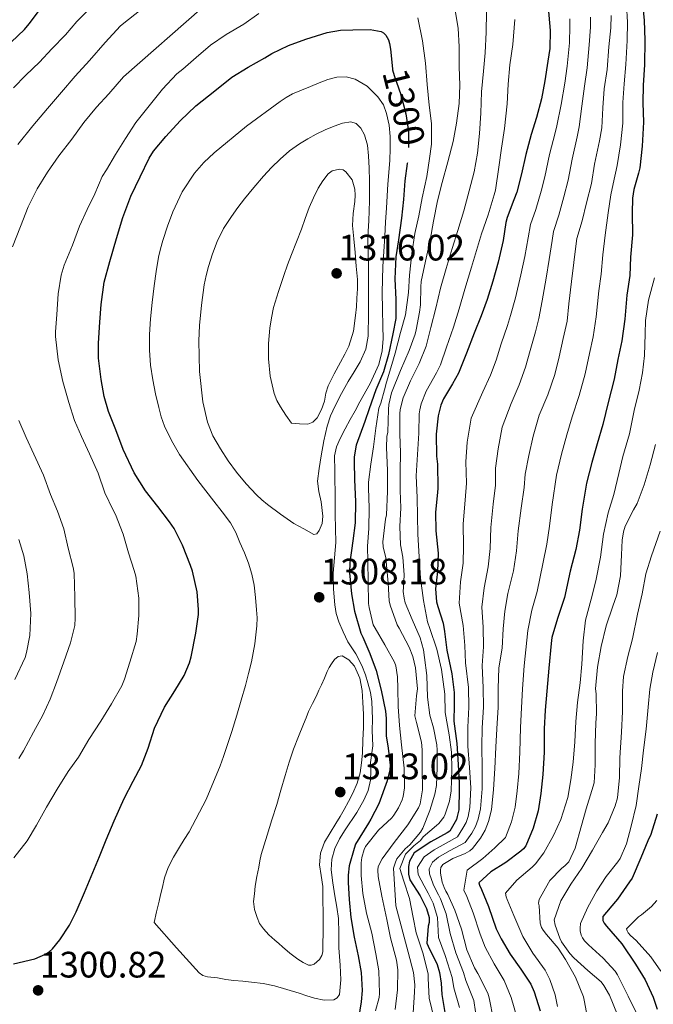
# Model space of a CAD drawing. Units: metres. Extents: x 576361 to 579809, y 4761246 to 4765911.
# Drawn here: x 576611 to 576796, y 4762585 to 4762873 of the extents above; entities that cross this region are included whole.
import ezdxf
from ezdxf.enums import TextEntityAlignment as Align

# ---------------------------------------------------------------- set-up
doc = ezdxf.new("R2010")
doc.units = ezdxf.units.M
doc.header["$MEASUREMENT"] = 0
doc.linetypes.add('DGN Style 5', pattern=[54.38741, 23.30889, -31.07852])
for name, color, linetype, lineweight in [('Nivel 22', 7, 'Continuous', 0), ('Nivel 4', 7, 'Continuous', 0), ('Nivel 41', 7, 'Continuous', 0), ('Nivel 5', 7, 'Continuous', 0), ('Nivel 7', 7, 'Continuous', 0)]:
    doc.layers.add(name, color=color, linetype=linetype, lineweight=lineweight)
doc.styles.add('Style-Arial', font='txt')
doc.styles.add('Style-Helvetica-Narrow-Oblique', font='txt')

# ---------------------------------------------------------------- blocks, each defined once
blk = doc.blocks.new('5PATER')
at = {"layer": 'Nivel 7', "linetype": 'Continuous', "lineweight": 0}
h = blk.add_hatch(color=51, dxfattribs=at)
edge = h.paths.add_edge_path()
edge.add_ellipse((0, 0), major_axis=(-1.1, -1.11), ratio=0.999422, start_angle=0, end_angle=360)

msp = doc.modelspace()

# ---------------------------------------------------------------- linework, layer by layer
at = {"layer": 'Nivel 22', "color": 30, "linetype": 'DGN Style 5', "lineweight": 30, "elevation": 1300, "flags": 128}
for points in [[(576719.7, 4762857.91), (576720.18, 4762856.24), (576722.11, 4762850.68), (576723.52, 4762845.04), (576724.29, 4762839.89), (576724.37, 4762834.23), (576723.99, 4762830.78)], [(576719.7, 4762857.91), (576719.7, 4762857.91)], [(576723.99, 4762830.78), (576723.99, 4762830.78)]]:
    msp.add_lwpolyline(points, dxfattribs=at)
at = {"layer": 'Nivel 4', "color": 30, "linetype": 'Continuous', "lineweight": 30, "flags": 128}
for points, elevation in [([(576792.56, 4762877.39), (576793.12, 4762872.32), (576793.23, 4762866.58), (576793.17, 4762859.39), (576792.74, 4762853.41), (576792.67, 4762848.29), (576792.93, 4762842.59), (576792.5, 4762835.63), (576791.78, 4762829.3), (576791.38, 4762827.79), (576790.03, 4762822.98), (576789.66, 4762820.48), (576789.6, 4762816.13), (576789.65, 4762809.75), (576789.12, 4762803.25), (576788.9, 4762797.92), (576788, 4762792.18), (576787.42, 4762785.23), (576786.53, 4762778.88), (576785.38, 4762773.43), (576784.3, 4762767.72), (576782.61, 4762760.85), (576781.04, 4762754.5), (576779.34, 4762748.82), (576777.82, 4762743.38), (576776.22, 4762737.35), (576775.01, 4762729.76), (576774.18, 4762723.62), (576773.17, 4762718.02), (576771.47, 4762711.7), (576769.79, 4762704), (576767.76, 4762697.89), (576766.17, 4762692.37), (576765.92, 4762690.58), (576765.31, 4762683.46), (576764.73, 4762676.77), (576764.19, 4762671.22), (576763.89, 4762665.76), (576763.89, 4762658.98), (576763.55, 4762652.39), (576762.94, 4762646.88), (576762.13, 4762641.83), (576760.7, 4762636.8), (576758.57, 4762631.6), (576757.87, 4762630.76), (576757.1, 4762630.07), (576752.76, 4762626.76), (576748.35, 4762624.07), (576744.81, 4762620.82), (576745.04, 4762620.13), (576745.63, 4762618.88), (576747.63, 4762613.92), (576749.87, 4762607.44), (576751.37, 4762604.53), (576754.03, 4762600.05), (576757.05, 4762595.7), (576760.03, 4762591.32), (576761.02, 4762589.01), (576762.76, 4762583.56)], 1250), ([(576608.42, 4762865.97), (576612.34, 4762869.62), (576613.65, 4762871.33), (576616.96, 4762875.65)], 1275), ([(576765.1, 4762876.05), (576765.62, 4762869.39), (576765.55, 4762864.11), (576764.99, 4762860.39), (576764.11, 4762854.72), (576763.1, 4762849.41), (576761.68, 4762843.97), (576760.13, 4762839.01), (576758.59, 4762833.25), (576757.3, 4762827.6), (576755.95, 4762822.24), (576755.07, 4762819.97), (576753.1, 4762814.85), (576752.74, 4762813.36), (576751.95, 4762808.12), (576750.5, 4762801.86), (576748.94, 4762796.23), (576747.31, 4762790.96), (576745.55, 4762786.21), (576743.44, 4762781.08), (576741.25, 4762775.28), (576738.91, 4762769.43), (576737.15, 4762766.31), (576734.5, 4762761.94), (576733.76, 4762760.16), (576733.01, 4762756.98), (576732.4, 4762751.7), (576732.46, 4762745.2), (576732.83, 4762742.88), (576732.93, 4762735.96), (576732.77, 4762734.61), (576732.19, 4762728.96), (576732.29, 4762723.44), (576732.96, 4762717), (576732.75, 4762711.6), (576732.19, 4762706.52), (576732.46, 4762702.76), (576732.91, 4762701.38), (576734.46, 4762696.53), (576734.86, 4762694.12), (576735.47, 4762688.69), (576736.96, 4762681.81), (576737.68, 4762676.31), (576737.69, 4762672.63), (576737.52, 4762667.95), (576738.45, 4762661.47), (576738.82, 4762655.36), (576739.15, 4762649.88), (576739.15, 4762648.08), (576738.99, 4762642.16), (576738.57, 4762640.13), (576738.3, 4762639.33), (576736.35, 4762635.94), (576735.58, 4762635.38), (576730.89, 4762632.76), (576726.01, 4762629.6), (576725.01, 4762627.8), (576724.61, 4762627.13), (576724.32, 4762625.56), (576724.32, 4762623.38), (576724.69, 4762621.75), (576727.74, 4762617.06), (576729.55, 4762613.33), (576730.35, 4762610.69), (576730.32, 4762609.22), (576730.08, 4762608.23), (576729.68, 4762603.21), (576730.08, 4762602.34), (576732.65, 4762596.98), (576733.39, 4762594.65), (576733.9, 4762591.61), (576734.03, 4762588.31), (576735.08, 4762581.89)], 1275), ([(576647.62, 4762735.09), (576644.26, 4762740.41), (576641.1, 4762747.22), (576638.98, 4762752.93), (576636.77, 4762758.31), (576635.58, 4762762.65), (576634.66, 4762767.61), (576633.87, 4762773.83), (576633.89, 4762778.2), (576634.27, 4762784.29), (576634.67, 4762789.46), (576635.58, 4762795.94), (576637.17, 4762801.97), (576639.1, 4762808.74), (576641.01, 4762814.88), (576643.33, 4762821.03), (576646.03, 4762826.72), (576648.67, 4762832.18), (576649.95, 4762834.16), (576653.52, 4762838.48), (576657.71, 4762843.06), (576662.29, 4762847.44), (576667.84, 4762851.76), (576672.82, 4762855.73), (576677.54, 4762858.66), (576682.45, 4762861.4), (576684.48, 4762862.64), (576689.31, 4762864.98), (576694.37, 4762866.88), (576700.61, 4762868.77), (576704.5, 4762869.43), (576708.11, 4762869.56), (576713.17, 4762869.65), (576716.34, 4762869.12), (576717.04, 4762868.66), (576717.7, 4762867.97), (576718.45, 4762866.63), (576718.8, 4762865.59), (576719.12, 4762863.88), (576719.63, 4762858.16), (576719.7, 4762857.91)], 1300), ([(576723.99, 4762830.78), (576723.97, 4762830.56), (576723.28, 4762825.48), (576722.85, 4762820.12), (576722.29, 4762814.66), (576721.41, 4762808.37), (576720.67, 4762803.36), (576720.32, 4762796.96), (576720.64, 4762790.9), (576720.62, 4762785.35), (576719.74, 4762780.91), (576718.45, 4762774.93), (576717.06, 4762769.84), (576714.84, 4762764.54), (576712.89, 4762759.06), (576711.58, 4762755.32), (576709.06, 4762748.45), (576708.51, 4762745.04), (576708.48, 4762743.64), (576708.56, 4762738.42), (576708.82, 4762731.96), (576708.72, 4762725.78), (576708.11, 4762720.52), (576707.18, 4762714.23), (576707.15, 4762711.2), (576707.73, 4762705.14), (576708.61, 4762700.05), (576710.43, 4762693.68), (576711.04, 4762692.44), (576713.06, 4762687.73), (576714.86, 4762682.71), (576716.32, 4762677.06), (576717.66, 4762670.92), (576717.81, 4762668.74), (576717.82, 4762663.73), (576718.37, 4762660.15), (576719.01, 4762655.11), (576718.89, 4762653.81), (576718.09, 4762650.53), (576715.63, 4762643.89), (576713.37, 4762639.37), (576712.61, 4762638.25), (576708.89, 4762632.15), (576708.46, 4762630.82), (576707.05, 4762625.75), (576706.7, 4762623.08), (576706.72, 4762620.97), (576707.05, 4762615.94), (576707.47, 4762610.77), (576708.43, 4762605.01), (576709.63, 4762599.59), (576710.51, 4762594.65), (576710.83, 4762589.4), (576710.56, 4762586.12), (576709.4, 4762579.4)], 1300), ([(576609.07, 4762597.21), (576615.31, 4762598.7), (576618.45, 4762600.01), (576619.52, 4762600.73), (576620.48, 4762601.61), (576622.61, 4762604.2), (576625.42, 4762608.5), (576627.33, 4762612.39), (576629.79, 4762618.06), (576632.27, 4762623.83), (576634.19, 4762628.5), (576636.08, 4762633.42), (576638.43, 4762638.94), (576641.41, 4762645.4), (576644.02, 4762650.46), (576646.48, 4762655), (576648.42, 4762660.14), (576650.26, 4762665.96), (576653.17, 4762672.02), (576656.16, 4762676.82), (576658.85, 4762681.3), (576660.43, 4762685), (576660.93, 4762686.74), (576662.24, 4762693.62), (576663.04, 4762699.05), (576663.06, 4762700.57), (576662.67, 4762705.69), (576661.3, 4762711.75), (576660.7, 4762713.33), (576658.43, 4762719.27), (576655.95, 4762724.12), (576654.62, 4762726.05), (576651.15, 4762730.55), (576647.62, 4762735.09)], 1300), ([(576796.84, 4762640.84), (576795.02, 4762634.95), (576794.12, 4762633.06), (576792.14, 4762628.16), (576789.61, 4762622.24), (576788.83, 4762621.12), (576785.31, 4762616.05), (576784.72, 4762615.43), (576781.04, 4762611.04), (576781.05, 4762609.89), (576781.44, 4762609.11), (576782.06, 4762608.23), (576786.56, 4762603.01), (576790.54, 4762597.16), (576793.37, 4762592.52), (576795.72, 4762587.54), (576796.86, 4762583.97)], 1225)]:
    msp.add_lwpolyline(points, dxfattribs=dict(at, elevation=elevation))
at = {"layer": 'Nivel 5', "color": 30, "linetype": 'Continuous', "lineweight": 0, "flags": 128}
for points, elevation in [([(576610.32, 4762836.13), (576614.71, 4762841.53), (576618.99, 4762846.64), (576623.07, 4762851.38), (576627.06, 4762856.02), (576631.3, 4762860.66), (576635.87, 4762865.89), (576640.26, 4762870.72), (576664.56, 4762889.97)], 1285), ([(576608.79, 4762806.31), (576611.09, 4762812.21), (576613.38, 4762817.91), (576616, 4762823.17), (576619.04, 4762828.01), (576622.34, 4762832.82), (576626.15, 4762837.68), (576629.59, 4762842.5), (576633.27, 4762847.01), (576636.95, 4762850.93), (576641.2, 4762855.86), (576664.27, 4762876.1)], 1290), ([(576609.06, 4762852.68), (576612.67, 4762856.36), (576616.67, 4762860.13), (576620.26, 4762864.02), (576624.29, 4762868.08), (576627.57, 4762872.02), (576632.58, 4762877.01)], 1280), ([(576737.86, 4762875.81), (576738.82, 4762870.08), (576739.06, 4762864.58), (576739.1, 4762858.8), (576739.31, 4762853.41), (576739.06, 4762848.05), (576738.35, 4762842.32), (576737.33, 4762837.04), (576735.78, 4762831.08), (576734.11, 4762825.04), (576732.83, 4762819.73), (576731.66, 4762813.72), (576730.62, 4762808.23), (576729.26, 4762802.12), (576727.98, 4762796.2), (576727.92, 4762794.61), (576727.84, 4762789.35), (576727.52, 4762787.27), (576726.54, 4762782.12), (576726.26, 4762780.79), (576724.48, 4762776.1), (576722.03, 4762770.2), (576719.39, 4762763.73), (576718.54, 4762760.29), (576718.51, 4762758.82), (576718.29, 4762752.23)], 1290), ([(576747.12, 4762874.83), (576746.99, 4762868.91), (576746.66, 4762862.83), (576746.24, 4762857.49), (576745.66, 4762851.52), (576745.47, 4762845.28), (576745.01, 4762839.36), (576744.43, 4762833.64), (576743.47, 4762828.16), (576742.05, 4762822.61), (576740.48, 4762816.79), (576738.67, 4762811.03), (576737.1, 4762805.83), (576735.33, 4762799.92), (576733.7, 4762794.26), (576732.27, 4762788.44), (576730.86, 4762782.74), (576729.49, 4762777.35), (576727.41, 4762772.28), (576724.94, 4762767.22), (576722.75, 4762762.23), (576721.9, 4762758.88), (576721.79, 4762757.56), (576721.81, 4762751.8), (576722, 4762746.23), (576721.94, 4762740.87), (576721.94, 4762735.25), (576722.11, 4762730.15), (576721.82, 4762724.74), (576722.03, 4762719.35), (576722.64, 4762715.81), (576723.02, 4762710.63), (576722.82, 4762707.06), (576722.8, 4762705.75), (576723.02, 4762703.8), (576723.38, 4762702.52), (576725.42, 4762697.6), (576727.73, 4762692.31), (576728.7, 4762688.77), (576729.01, 4762686.58), (576729.68, 4762681.32)], 1285), ([(576787.9, 4762876.86), (576788.24, 4762871.78), (576788.09, 4762866.48), (576787.76, 4762859.44), (576787.22, 4762853.81), (576786.89, 4762848.36), (576786.85, 4762842.32), (576786.19, 4762836.02), (576785.21, 4762830.04), (576784, 4762824.66), (576783.39, 4762821.41), (576782.59, 4762816.23), (576781.67, 4762809.69), (576781.01, 4762803.91), (576780.52, 4762798.27), (576779.84, 4762793.45), (576779.12, 4762785.92), (576778.19, 4762780.06), (576777.12, 4762775.17), (576775.87, 4762769.3), (576774.11, 4762762.95), (576772.12, 4762756.7), (576770.47, 4762751.47), (576768.97, 4762745.85), (576767.48, 4762739.66), (576766.28, 4762731.16), (576765.43, 4762724.8), (576764.66, 4762719.55), (576763.53, 4762713.83), (576761.84, 4762705.74), (576760.33, 4762700.36), (576759.14, 4762694.39), (576758.87, 4762691.59), (576758.11, 4762684.08), (576757.62, 4762677.38), (576757.33, 4762671.89), (576757.01, 4762666.15), (576756.83, 4762658.98), (576756.51, 4762652.75), (576756.05, 4762647.65), (576755.42, 4762642.91), (576754.4, 4762638.59), (576752.67, 4762634.02), (576749.48, 4762631.05), (576746.03, 4762627.89), (576741.42, 4762624.52), (576740.49, 4762618.65), (576741.3, 4762616.83), (576743.17, 4762612.13), (576745.24, 4762605.84), (576746.71, 4762602.12), (576749.3, 4762597.25), (576752.2, 4762592.33), (576754.32, 4762587.44), (576756, 4762581.4)], 1255), ([(576644.32, 4762711.93), (576642.62, 4762717.06), (576641.1, 4762722.49), (576638.86, 4762728.28), (576638.19, 4762729.53), (576635.76, 4762734.52), (576633.78, 4762740.26), (576631.3, 4762745.91), (576628.93, 4762750.97), (576626.91, 4762755.62), (576625.2, 4762760.89), (576623.5, 4762766.97), (576622.14, 4762773.29), (576621.34, 4762780.17), (576621.38, 4762781.48), (576621.7, 4762786.6), (576622.13, 4762792.6), (576622.99, 4762798.07), (576623.87, 4762800.95), (576626.32, 4762806.74), (576628.39, 4762812.34), (576630.58, 4762817.16), (576632.79, 4762821.73), (576634.98, 4762826.79), (576636.18, 4762828.71), (576638.88, 4762833.17), (576641.73, 4762837.89), (576644.77, 4762842.58), (576652.58, 4762852.28), (576656.71, 4762856.71), (576658.45, 4762858.07), (576662.39, 4762861.46), (576666.53, 4762865.09), (576671.09, 4762868.18), (576676.29, 4762871.22), (576680.69, 4762874.32)], 1295), ([(576727.09, 4762873.06), (576728.43, 4762866.31), (576729.33, 4762859.84), (576729.82, 4762853.62), (576730.38, 4762847.64), (576731.01, 4762842.24), (576730.99, 4762836.18), (576730.45, 4762832.02), (576729.63, 4762826.82), (576728.35, 4762820.58), (576727.33, 4762815.36), (576726.21, 4762810.21), (576725.26, 4762804.36), (576724.61, 4762798.04), (576724.35, 4762792.98), (576723.42, 4762786.5), (576722.02, 4762781.32), (576720.43, 4762775.27), (576719.42, 4762772.01), (576717.89, 4762766.84), (576717.34, 4762764.61), (576716.23, 4762760.72), (576715.67, 4762759.24), (576714.78, 4762753.43), (576714.1, 4762747.94), (576713.3, 4762742.93), (576712.61, 4762737.67), (576712.62, 4762735.99), (576712.85, 4762730.12), (576712.77, 4762724.13), (576712.32, 4762719), (576712.51, 4762714.55), (576712.59, 4762708.74), (576712.67, 4762702.26), (576712.85, 4762701.12), (576714.06, 4762696.1), (576714.56, 4762695.11), (576717.38, 4762690.21), (576720.22, 4762685.19), (576720.59, 4762684.1), (576721.15, 4762680.9), (576721.26, 4762677.51), (576721.28, 4762672.24), (576721.66, 4762666.69), (576722.33, 4762661.03), (576723.05, 4762654.23), (576723.13, 4762648.56), (576722.78, 4762645.99), (576722.51, 4762645.04), (576721.45, 4762642.69), (576720.06, 4762640.53), (576719.42, 4762639.8)], 1295), ([(576755.39, 4762872.56), (576754.77, 4762865.31), (576753.89, 4762859.39), (576753.44, 4762853.76), (576753.14, 4762848.02), (576752.29, 4762840.83), (576751.46, 4762835.08), (576750.7, 4762829.48), (576749.73, 4762822.82), (576749.34, 4762821.43), (576747.52, 4762815.62), (576745.66, 4762810.1), (576744.14, 4762805.25), (576742.74, 4762800.37), (576740.78, 4762793.94), (576739.14, 4762788.24), (576737.49, 4762782.87), (576735.38, 4762777.01), (576733.63, 4762771.88), (576732.5, 4762769.56), (576729.5, 4762764.23), (576728.03, 4762760.53), (576727.6, 4762758.76), (576727.47, 4762757.57), (576727.36, 4762751.91), (576726.94, 4762745.73), (576726.61, 4762739.48), (576726.86, 4762733.17), (576726.96, 4762727.73), (576727.09, 4762722.48), (576727.47, 4762715.88), (576727.79, 4762709.67), (576728.67, 4762703.17), (576729.86, 4762696.95), (576730.54, 4762695.03), (576732.64, 4762689.01), (576733.98, 4762683), (576734.91, 4762675.89), (576735.04, 4762670.47), (576736.17, 4762664), (576736.89, 4762658.9), (576736.97, 4762653.88), (576736.81, 4762647.7), (576736.32, 4762644.63), (576735.05, 4762640.87), (576734.61, 4762639.99), (576733.15, 4762638.15), (576732.46, 4762637.56), (576728.59, 4762634.26), (576727.79, 4762633.22), (576725.88, 4762631.6), (576723.48, 4762629.2), (576721.82, 4762625.04), (576722.96, 4762621.33), (576724.59, 4762616.31), (576725.71, 4762610.73), (576726.52, 4762606.28), (576728.48, 4762600.42), (576730.04, 4762594.28), (576730.03, 4762593.03), (576730.32, 4762587.13), (576730.67, 4762586.01), (576732, 4762580.28)], 1280), ([(576771.42, 4762872.74), (576771.44, 4762870.6), (576771.31, 4762865.74), (576770.65, 4762858.99), (576769.89, 4762853.96), (576768.87, 4762847.78), (576767.59, 4762841.59), (576767.11, 4762839.49), (576765.5, 4762833.24), (576764.12, 4762826.72), (576763.07, 4762822.55), (576761.43, 4762817.21), (576759.87, 4762812.77), (576759.22, 4762808.95), (576758.24, 4762803.49), (576757.1, 4762798.11), (576755.51, 4762791.38), (576754.11, 4762786.23), (576753.25, 4762783.34), (576751.4, 4762777.96), (576749.86, 4762773.28), (576748.21, 4762768.87), (576746.03, 4762764.04), (576742.56, 4762756.34), (576741.43, 4762749.35), (576741.08, 4762743.61), (576741.28, 4762737.34), (576740.84, 4762732.4), (576740.27, 4762725.52), (576740.4, 4762718.96), (576740.25, 4762714.09), (576739.51, 4762708.6), (576739.08, 4762702.34), (576740.31, 4762695.91), (576740.73, 4762689.99), (576740.98, 4762685), (576741.8, 4762677.83), (576741.93, 4762672.09), (576741.6, 4762666.27), (576741.59, 4762660.73), (576742.15, 4762654.51), (576742.48, 4762648.51), (576742.18, 4762642.76), (576741.71, 4762640.13), (576741.14, 4762638.42), (576740.21, 4762636.73), (576738.59, 4762634.26), (576735.34, 4762632.44), (576731.84, 4762630.45), (576728.94, 4762628.39), (576727, 4762625.38), (576727.16, 4762623.28), (576728.86, 4762619.96), (576730.09, 4762617.82), (576730.87, 4762616.22), (576731.55, 4762614.88), (576732.82, 4762610.68), (576733.08, 4762604.86), (576734.98, 4762599.62), (576737.11, 4762593.27), (576737.57, 4762590.2), (576739.17, 4762584.46)], 1270), ([(576783.46, 4762873.78), (576783.31, 4762870.13), (576782.78, 4762864.64), (576782.24, 4762858.03), (576781.44, 4762852.34), (576780.98, 4762846.77), (576780.72, 4762841.01), (576780.05, 4762837.2), (576778.56, 4762830.39), (576777.73, 4762824.72), (576776.29, 4762819.14), (576774.96, 4762813.83), (576773.42, 4762808.71), (576773.25, 4762807.25), (576772.54, 4762801.68), (576771.84, 4762796.21), (576771.12, 4762789.67), (576770.62, 4762784.61), (576769.47, 4762779.6), (576768.26, 4762774.18), (576766.98, 4762769.03), (576764.96, 4762763.14), (576762.48, 4762757.19), (576760.72, 4762751.09), (576759.47, 4762745.4), (576758.32, 4762739.96), (576758.05, 4762736.15), (576757.22, 4762730.13), (576756.35, 4762723.44), (576755.84, 4762717.6), (576754.96, 4762711.84), (576753.31, 4762705.19), (576752.43, 4762700.05), (576751.97, 4762694.87), (576751.61, 4762689.3), (576750.72, 4762683.49), (576750.49, 4762677.51), (576750.48, 4762672.07), (576750.08, 4762665.73), (576749.84, 4762660.36), (576749.55, 4762654.16), (576749.13, 4762648.05), (576748.51, 4762642.1), (576747.68, 4762638.68), (576746.67, 4762636.18), (576745.34, 4762633.83), (576743.04, 4762630.84), (576742.24, 4762630.18), (576740.86, 4762629.4), (576737.23, 4762627.89), (576734.32, 4762626.2), (576733.73, 4762625.28), (576733.63, 4762624.53), (576733.68, 4762623.62), (576734.19, 4762621), (576734.73, 4762619.43), (576735.25, 4762618.4), (576735.84, 4762617.4), (576737.8, 4762612.82), (576739.8, 4762607.3), (576741.37, 4762601.28), (576743.61, 4762596.05), (576744.59, 4762594.44), (576747.5, 4762588.64), (576747.87, 4762587.32), (576749.13, 4762580.88)], 1260), ([(576777.44, 4762873.26), (576777.38, 4762870.36), (576777.05, 4762865.19), (576776.44, 4762858.51), (576775.67, 4762853.15), (576774.92, 4762847.28), (576774.16, 4762841.3), (576773.58, 4762838.34), (576772.03, 4762831.81), (576770.93, 4762825.72), (576769.68, 4762820.84), (576768.19, 4762815.52), (576766.65, 4762810.74), (576766.23, 4762808.1), (576765.39, 4762802.59), (576764.47, 4762797.16), (576763.32, 4762790.53), (576762.37, 4762785.42), (576761.36, 4762781.47), (576759.83, 4762776.07), (576758.42, 4762771.15), (576756.58, 4762766.01), (576754.26, 4762760.61), (576751.64, 4762753.71), (576750.45, 4762747.37), (576749.7, 4762741.78), (576749.66, 4762736.75), (576749.03, 4762731.26), (576748.31, 4762724.48), (576748.12, 4762718.28), (576747.6, 4762712.97), (576746.41, 4762706.9), (576745.76, 4762701.2), (576746.14, 4762695.39), (576746.17, 4762689.64), (576745.85, 4762684.24), (576746.15, 4762677.67), (576746.2, 4762672.08), (576745.84, 4762666), (576745.71, 4762660.54), (576745.85, 4762654.34), (576745.81, 4762648.28), (576745.34, 4762642.43), (576744.69, 4762639.4), (576743.9, 4762637.3), (576742.77, 4762635.28), (576740.82, 4762632.55), (576736.29, 4762630.17)], 1265), ([(576658.28, 4762822.36), (576661.87, 4762827.78), (576664.62, 4762830.9), (576667.66, 4762833.7), (576677.07, 4762841.44), (576686.85, 4762848.68), (576688.63, 4762849.87), (576690.51, 4762850.88), (576693.1, 4762851.98), (576695.7, 4762853.04), (576698.23, 4762854.07), (576700.77, 4762855.08), (576703.43, 4762855.78), (576706.14, 4762855.83), (576708.72, 4762855.18), (576712.27, 4762853.13), (576715.42, 4762850.07), (576717, 4762847.69), (576717.92, 4762845.12), (576718.68, 4762841.78), (576719.02, 4762838.42), (576719.01, 4762834.91), (576718.86, 4762831.41), (576718.34, 4762824.55), (576717.86, 4762817.68), (576717.66, 4762813.52), (576717.47, 4762809.35), (576717.14, 4762804.96), (576716.82, 4762800.56), (576716.7, 4762796.75), (576716.69, 4762792.93), (576716.75, 4762788.03), (576716.83, 4762783.12), (576716.9, 4762779.53), (576716.69, 4762775.94), (576715.68, 4762772), (576713.11, 4762766.44), (576710.11, 4762761.06), (576708.72, 4762758.48), (576707.33, 4762755.89), (576705.87, 4762753.17), (576704.42, 4762750.44), (576703.28, 4762747.99), (576702.77, 4762745.38), (576702.8, 4762740.91), (576702.9, 4762732.33), (576702.94, 4762728.23), (576703.05, 4762724.16), (576703.17, 4762720.08), (576702.78, 4762715.6), (576702.3, 4762711.12), (576702.4, 4762706.5), (576702.86, 4762701.86), (576703.26, 4762699.33), (576703.98, 4762696.9), (576705.26, 4762693.99), (576706.58, 4762691.09), (576709, 4762687.58), (576710.67, 4762684.25), (576711.78, 4762681.52), (576712.5, 4762679.18), (576713.23, 4762676.35)], 1305), ([(576690.83, 4762725.64), (576687.03, 4762728.37), (576683.23, 4762731.11), (576681.57, 4762732.48), (576680.02, 4762733.99), (576676.98, 4762737.2), (576674.14, 4762740.58), (576671.71, 4762743.93), (576669.46, 4762747.43), (576667.29, 4762751.16), (576665.66, 4762755.17), (576664.32, 4762761.07), (576663.34, 4762769.96), (576663.17, 4762778.87), (576663.21, 4762781.09), (576663.33, 4762783.3), (576663.9, 4762789.27), (576664.74, 4762795.2), (576665.29, 4762797.88), (576665.98, 4762800.53), (576667.11, 4762804.25), (576668.51, 4762807.88), (576670.4, 4762811.63), (576672.64, 4762815.17), (576674.5, 4762817.79), (576676.46, 4762820.32), (576679.21, 4762823.63), (576682.03, 4762826.87), (576684.39, 4762829.42), (576686.86, 4762831.88), (576689.61, 4762834.23), (576692.54, 4762836.34), (576694.92, 4762837.81), (576697.38, 4762839.16), (576699.97, 4762840.39), (576702.62, 4762841.51), (576705.05, 4762842.33), (576707.52, 4762842.69), (576709.09, 4762842.2), (576710.4, 4762840.9), (576711.5, 4762838.92), (576712.37, 4762835.91), (576712.69, 4762832.82), (576712.89, 4762829.18), (576712.98, 4762825.54), (576712.93, 4762819.71), (576712.8, 4762813.88), (576712.6, 4762810.88), (576712.45, 4762807.89), (576712.54, 4762804.11), (576712.64, 4762800.32), (576712.65, 4762796.88), (576712.66, 4762793.43), (576712.64, 4762786.84), (576712.56, 4762780.26), (576711.86, 4762776.4), (576710.24, 4762772.76), (576708.5, 4762769.87), (576706.77, 4762767.01), (576704.8, 4762763.51), (576702.91, 4762759.96), (576701.6, 4762757.05), (576700.61, 4762754.02), (576699.64, 4762749.7), (576698.83, 4762745.35), (576698.22, 4762741.68), (576697.81, 4762738), (576698.21, 4762734.96), (576698.88, 4762731.91), (576699.35, 4762727.74), (576699.16, 4762725.64), (576698.3, 4762723.56), (576697.59, 4762722.62), (576696.75, 4762722.39), (576693.79, 4762724.01), (576690.83, 4762725.64)], 1310), ([(576690.21, 4762754.84), (576688.58, 4762757.23), (576686.94, 4762759.62), (576685.91, 4762761.48), (576685.14, 4762763.51), (576683.93, 4762768.55), (576683.47, 4762773.64), (576683.49, 4762778.1), (576683.87, 4762782.56), (576684.32, 4762785.58), (576684.99, 4762788.55), (576686.4, 4762793.26), (576687.95, 4762797.91), (576689.05, 4762800.99), (576690.18, 4762804.05), (576691.64, 4762807.74), (576693.1, 4762811.43), (576694.22, 4762814.58), (576695.33, 4762817.73), (576696.57, 4762820.58), (576697.97, 4762823.36), (576699.3, 4762825.57), (576700.91, 4762827.6), (576702.02, 4762828.44), (576704.19, 4762828.92), (576705.23, 4762828.72), (576706.08, 4762828.18), (576707.87, 4762825.82), (576708.7, 4762823.11), (576708.77, 4762821.32), (576708.7, 4762819.54), (576708.2, 4762816.04), (576707.98, 4762812.55), (576708.35, 4762808.58), (576708.72, 4762804.61), (576709.08, 4762800.69), (576709.44, 4762796.77), (576709.46, 4762794.06), (576709.3, 4762791.35), (576709.14, 4762788.79), (576708.91, 4762786.23), (576708.26, 4762781.68), (576706.88, 4762777.32), (576705.72, 4762774.95), (576704.51, 4762772.63), (576702.66, 4762769.22), (576700.85, 4762765.8), (576700.23, 4762763.59), (576699.79, 4762761.3), (576698.96, 4762758.81), (576697.68, 4762756.42), (576696.45, 4762755.13), (576694.91, 4762754.61), (576692.56, 4762754.72), (576690.21, 4762754.84)], 1315), ([(576713.23, 4762676.35), (576713.6, 4762673.69), (576713.82, 4762668.51), (576713.76, 4762665.27), (576713.93, 4762660.77), (576713.25, 4762655.91), (576713.31, 4762653.35), (576713.26, 4762650.79), (576712.55, 4762647.78), (576711.26, 4762644.9), (576709.29, 4762641.34), (576705.84, 4762636.31), (576704.22, 4762633.69), (576702.88, 4762630.84), (576701.96, 4762627.72), (576701.81, 4762624.58), (576702.25, 4762620.8), (576702.8, 4762617.03), (576703.39, 4762613.75), (576703.92, 4762610.47), (576704.01, 4762606.16), (576703.97, 4762601.85), (576704.17, 4762599.33), (576704.4, 4762596.82), (576704.61, 4762592.54), (576704.16, 4762588.26), (576703.56, 4762587.28), (576702.54, 4762586.73), (576699.71, 4762586.62), (576696.91, 4762587.24), (576694.67, 4762587.93), (576692.43, 4762588.62), (576688.83, 4762589.7), (576685.21, 4762590.76), (576681.91, 4762591.46), (576678.56, 4762591.9), (576675.98, 4762592.12), (576673.41, 4762592.34), (576671.03, 4762592.69), (576668.65, 4762593.1), (576665.72, 4762593.42), (576664.34, 4762593.78), (576663.23, 4762594.55), (576656.68, 4762601.93), (576650.13, 4762609.3), (576650.85, 4762612.42), (576651.58, 4762615.53), (576652.01, 4762617.38), (576652.43, 4762619.22), (576653.17, 4762622.29), (576654.19, 4762625.29), (576655.75, 4762628.31), (576657.5, 4762631.22), (576658.9, 4762633.48), (576660.29, 4762635.75), (576665.29, 4762645.17), (576669.42, 4762654.98), (576670.34, 4762657.63), (576671.23, 4762660.29), (576672.78, 4762665.01), (576674.29, 4762669.73), (576675.54, 4762674.07), (576676.74, 4762678.42), (576677.64, 4762681.85), (576678.5, 4762685.3), (576679.54, 4762690.49), (576680.11, 4762695.73), (576680.14, 4762698.08), (576680.02, 4762700.42), (576679.72, 4762704.03), (576679.28, 4762707.62), (576678.65, 4762710.88), (576677.68, 4762714.05), (576676.44, 4762717.1), (576675.12, 4762720.1), (576673.92, 4762723.03), (576672.43, 4762725.8), (576670, 4762728.97), (576667.54, 4762732.1), (576665.22, 4762735.12), (576662.91, 4762738.13), (576657.56, 4762745.76), (576655.22, 4762749.79), (576653.17, 4762754.01), (576652.21, 4762756.71), (576651.49, 4762759.48), (576650.54, 4762763.46), (576649.71, 4762767.48), (576649.08, 4762771.79), (576648.77, 4762776.12), (576648.74, 4762780.7), (576649.02, 4762785.28), (576649.55, 4762790.1), (576650.16, 4762794.9), (576650.75, 4762799.1), (576651.44, 4762803.28), (576652.01, 4762805.73), (576652.69, 4762808.15), (576654.01, 4762812.35), (576655.54, 4762816.5), (576658.28, 4762822.36)], 1305), ([(576796.08, 4762797.2), (576794.35, 4762790.74), (576793.44, 4762784.79), (576793.33, 4762780.91), (576793.14, 4762774.55), (576792.59, 4762769.55), (576791.65, 4762764.48), (576790.19, 4762758.6), (576788.82, 4762751.78), (576786.9, 4762745.16), (576785.66, 4762740.15), (576784.27, 4762734.05), (576782.53, 4762728.74), (576781.25, 4762722.5), (576780.34, 4762715.78), (576778.94, 4762708.85), (576777.61, 4762703.52), (576776.01, 4762697.4), (576775.31, 4762691.43), (576774.89, 4762684.6), (576774.43, 4762679.17), (576773.65, 4762673.4), (576773.12, 4762667.83), (576772.89, 4762661.92), (576772.35, 4762655.99), (576771.73, 4762650.87), (576770.8, 4762645.75), (576768.76, 4762639.33), (576766.6, 4762634.64), (576763.76, 4762629.57), (576761.36, 4762626.36), (576760.41, 4762625.4), (576755.96, 4762621.6), (576752.64, 4762617.81), (576752.83, 4762616.8), (576753.13, 4762616.02), (576755.07, 4762611.28), (576757.69, 4762605.14), (576760.56, 4762600.32), (576764.17, 4762595.41), (576765.6, 4762592.68), (576767.12, 4762588.18), (576767.79, 4762584.77)], 1245), ([(576610.62, 4762657.08), (576611.98, 4762659.3), (576614.91, 4762664.73), (576617.65, 4762669.69), (576619.74, 4762674.39), (576621.62, 4762679.24), (576623.73, 4762685.29), (576625.7, 4762690.82), (576626.94, 4762695.88), (576627.12, 4762697.99), (576627.02, 4762704.17), (576626.83, 4762711.16), (576626.53, 4762712.82), (576625.06, 4762718.39), (576623.73, 4762724.09), (576621.95, 4762729.22), (576619.86, 4762734.02), (576617.89, 4762739.72), (576614.98, 4762745.86), (576612.74, 4762750.71), (576610.61, 4762755.64)], 1290), ([(576718.29, 4762752.23), (576718.03, 4762751), (576717.92, 4762747.8), (576718.18, 4762741.08), (576718.18, 4762734.93), (576717.87, 4762728.15), (576717.57, 4762726.9), (576716.88, 4762720.24), (576716.96, 4762718.84), (576717.68, 4762715.56), (576718.35, 4762708.2), (576718.69, 4762703.08), (576718.96, 4762701.81), (576720.99, 4762696.08), (576721.58, 4762695.14), (576724.56, 4762689.51), (576725.57, 4762686.84), (576726.34, 4762683.57), (576726.93, 4762677.36), (576726.69, 4762675.41), (576726.21, 4762669.54), (576726.65, 4762667.59), (576728.14, 4762661.83), (576728.32, 4762659.6), (576728.35, 4762654.2), (576728.38, 4762647.91), (576727.71, 4762643.83), (576727.23, 4762642.74), (576724.13, 4762637.78), (576720.17, 4762632.6), (576716.62, 4762627.81), (576715.5, 4762625.57), (576715.39, 4762624.49), (576715.47, 4762622.73), (576716.51, 4762616.93), (576718.05, 4762610.1), (576719.08, 4762604.82), (576720.84, 4762598.26), (576721.18, 4762595.49), (576721.08, 4762589.62), (576720.41, 4762583.86)], 1290), ([(576796.43, 4762748.66), (576794.86, 4762742.69), (576793.09, 4762736.88), (576791.02, 4762731.49), (576789.94, 4762729.59), (576787.49, 4762724.79), (576787.01, 4762723.2), (576786.62, 4762720.77), (576786.49, 4762716.45), (576786.13, 4762710.39), (576785.07, 4762704.85), (576783.97, 4762701.49), (576781.97, 4762695.78), (576780.51, 4762689.76), (576779.45, 4762683.7), (576778.86, 4762677.43), (576779.05, 4762675.97), (576779.21, 4762670.13), (576778.94, 4762667.51), (576778.8, 4762661.46), (576778.83, 4762655.28), (576778.45, 4762650.04), (576777.82, 4762647.72), (576776.14, 4762642.37), (576774.84, 4762637.54), (576772.92, 4762630.9), (576771.12, 4762626.98), (576769.95, 4762625.75), (576769.07, 4762625.08), (576765.56, 4762621.56), (576765.16, 4762620.82), (576762.44, 4762615.97), (576762.3, 4762614.88), (576762.43, 4762614.15), (576762.76, 4762609.08), (576763.13, 4762607.81), (576763.61, 4762607), (576764.62, 4762605.8), (576767.98, 4762601.83), (576770.17, 4762598.44), (576773.07, 4762593.3), (576775.36, 4762587.64), (576775.66, 4762586.18), (576776.65, 4762580.9)], 1240), ([(576797.73, 4762723.38), (576795.23, 4762716.2), (576793.6, 4762710.9), (576792.45, 4762705.14), (576791.17, 4762699.22), (576789.69, 4762692), (576788.29, 4762686.87), (576787.01, 4762681.03), (576786.72, 4762676.69), (576786.73, 4762670.77), (576786.51, 4762664.72), (576785.95, 4762657.28), (576785.92, 4762651.56), (576785.26, 4762645.62), (576784.64, 4762643.25), (576782.6, 4762638.37), (576780.94, 4762635.49), (576778.03, 4762630.32), (576774.92, 4762625.08), (576771.66, 4762620.44), (576768.8, 4762615.56), (576766.83, 4762610.07), (576767.08, 4762608.45), (576768.43, 4762604.68), (576768.99, 4762603.6), (576771.36, 4762600.26), (576772.57, 4762599), (576776.64, 4762595.27), (576780.54, 4762591.94), (576781.34, 4762590.88), (576782.94, 4762588.07), (576785.26, 4762582.32)], 1235), ([(576609.49, 4762680.12), (576612.46, 4762686.5), (576612.91, 4762687.98), (576613.82, 4762692.95), (576614.13, 4762699.4), (576613.68, 4762705.54), (576613.07, 4762710.9), (576612.08, 4762716.15), (576610.69, 4762720.98)], 1285), ([(576609.23, 4762628.15), (576613.06, 4762633.1), (576615.76, 4762637.64), (576618.75, 4762642.92), (576621.81, 4762648.14), (576625.04, 4762653.27), (576628.03, 4762657.48), (576631.04, 4762662.65), (576634.59, 4762667.93), (576637.68, 4762673.05), (576640.74, 4762678.25), (576641.52, 4762680.18), (576643.04, 4762685.19), (576644.86, 4762691.24), (576645.18, 4762693.37), (576645.66, 4762698.74), (576645.62, 4762703.85), (576644.8, 4762710.25), (576644.32, 4762711.93)], 1295), ([(576796.97, 4762687.99), (576795.65, 4762682.29), (576794.7, 4762677.3), (576794.25, 4762672.07), (576793.66, 4762665.65), (576792.86, 4762659.51), (576792.32, 4762654.15), (576791.56, 4762648.95), (576790.7, 4762643.35), (576789.32, 4762637.35), (576787.9, 4762632.2), (576786.09, 4762627.94), (576785.36, 4762626.92), (576782.01, 4762622.72), (576779.23, 4762618.48), (576776.67, 4762613.78), (576774.54, 4762608.95), (576774.4, 4762607.65), (576774.43, 4762606.82), (576774.68, 4762605.59), (576775.05, 4762604.79), (576775.63, 4762603.97), (576776.81, 4762602.76), (576781.08, 4762598.84), (576784.57, 4762595.04), (576785.29, 4762593.99), (576788.44, 4762587.81), (576790.73, 4762583.03)], 1230), ([(576679.57, 4762619.91), (576680.1, 4762622.66), (576680.64, 4762625.41), (576680.99, 4762627.27), (576681.37, 4762629.13), (576682.17, 4762631.94), (576683.07, 4762634.73), (576684.48, 4762639.2), (576685.87, 4762643.67), (576687.12, 4762647.88), (576688.37, 4762652.1), (576689.52, 4762655.99), (576690.77, 4762659.85), (576692.21, 4762663.47), (576693.73, 4762667.06), (576694.44, 4762668.93), (576695.18, 4762670.79), (576696.3, 4762673.11), (576697.46, 4762675.41), (576698.21, 4762677), (576698.96, 4762678.58), (576699.79, 4762680.52), (576700.61, 4762682.47), (576701.17, 4762683.59), (576701.82, 4762684.68), (576702.75, 4762685.92), (576703.81, 4762686.85), (576704.95, 4762686.99), (576706.89, 4762685.87), (576708.54, 4762683.99), (576710.16, 4762680.49), (576710.78, 4762676.88), (576711.04, 4762673.44), (576711.18, 4762669.99), (576711.2, 4762668.04), (576711.18, 4762666.08), (576711.05, 4762662.39), (576710.86, 4762658.69), (576710.64, 4762655.8), (576710.22, 4762652.92), (576709.36, 4762649.86), (576708.08, 4762646.95), (576706.87, 4762644.57), (576705.58, 4762642.25), (576704.35, 4762640.17), (576703.12, 4762638.1), (576701.49, 4762635.4), (576699.85, 4762632.68), (576698.65, 4762629.48), (576698.37, 4762626.1), (576698.85, 4762622.94), (576699.31, 4762619.75), (576699.35, 4762615.89), (576699.41, 4762612.02), (576699.44, 4762610.9), (576699.47, 4762609.78), (576699.45, 4762606.38), (576699.33, 4762602.98), (576699.29, 4762600.73), (576699.02, 4762599.62), (576698.32, 4762598.52), (576696.76, 4762597.13), (576695.97, 4762596.81), (576695.18, 4762596.85), (576693.6, 4762597.57), (576692.05, 4762598.6), (576689.75, 4762600.37), (576687.57, 4762602.18), (576686.45, 4762603.14), (576685.34, 4762604.1), (576683.62, 4762605.7), (576681.98, 4762607.42), (576680.9, 4762608.98), (576680.13, 4762610.76), (576679.37, 4762613.07), (576679.15, 4762615.42), (576679.36, 4762617.66), (576679.57, 4762619.91)], 1310), ([(576729.68, 4762681.32), (576729.84, 4762674.96), (576730.57, 4762669.68), (576731.6, 4762666.07), (576732.62, 4762661.09), (576732.67, 4762659.54), (576732.69, 4762654.48), (576732.48, 4762649.17), (576732.03, 4762646.68), (576730.59, 4762641.88), (576728.49, 4762636.79), (576727.79, 4762635.64), (576724.67, 4762631.96), (576723.36, 4762630.79), (576720.97, 4762627.85), (576720.49, 4762626.84), (576719.97, 4762625.08), (576720.65, 4762614.15), (576724.24, 4762600.6), (576725.77, 4762594.71), (576726.14, 4762591.14), (576726.06, 4762588.92), (576725.71, 4762582.93)], 1285), ([(576719.42, 4762639.8), (576715.61, 4762636.2), (576711.81, 4762631.4), (576711.44, 4762630.58), (576710.75, 4762628.25), (576710.56, 4762626.71), (576710.56, 4762622.93), (576710.96, 4762617.77), (576712.03, 4762611.96), (576713.66, 4762606.17), (576714.75, 4762600.15), (576715.64, 4762595.17), (576715.85, 4762588.53), (576715.72, 4762587.43), (576714.73, 4762583.54)], 1295), ([(576736.29, 4762630.17), (576733.08, 4762628.32), (576731.33, 4762626.84), (576730.32, 4762624.96), (576730.42, 4762623.45), (576731.52, 4762620.48), (576732.41, 4762618.62), (576733.06, 4762617.31), (576733.69, 4762616.14), (576735.31, 4762611.75), (576736.44, 4762606.08), (576738.18, 4762600.45), (576740.36, 4762594.66), (576741.08, 4762592.32), (576743.34, 4762586.55), (576744.35, 4762579.95)], 1265), ([(576796.81, 4762615.73), (576795.24, 4762613.97), (576792.33, 4762611.49), (576791.4, 4762610.88), (576787.88, 4762607.4), (576788.08, 4762606.82), (576788.4, 4762606.28), (576789.08, 4762605.46), (576790.72, 4762604.02), (576794.99, 4762599.3), (576797.96, 4762595.12)], 1220)]:
    msp.add_lwpolyline(points, dxfattribs=dict(at, elevation=elevation))

# ---------------------------------------------------------------- block references
at = {"layer": 'Nivel 7', "color": 51, "linetype": 'Continuous', "lineweight": 0}
for p in [(576703.36, 4762798.55, 1316.02), (576698.27, 4762704.1, 1308.18), (576704.41, 4762647.3, 1313.02), (576616.27, 4762589.48, 1300.82)]:
    msp.add_blockref('5PATER', p, dxfattribs=at)

# ---------------------------------------------------------------- texts
at = {"layer": 'Nivel 41', "color": 7, "linetype": 'Continuous', "lineweight": 0, "style": 'Style-Helvetica-Narrow-Oblique'}
msp.add_text('1300', height=7.5, rotation=284.0362, dxfattribs=at).set_placement((576723.02, 4762847.03, 1300), align=Align.MIDDLE_CENTER)
at = {"layer": 'Nivel 41', "color": 7, "linetype": 'Continuous', "lineweight": 0, "style": 'Style-Arial'}
for s, p in [('1316.02', (576703.88, 4762802.3, 1316.02)), ('1308.18', (576698.72, 4762707.85, 1308.18)), ('1313.02', (576704.94, 4762651.05, 1313.02)), ('1300.82', (576616.79, 4762593.23, 1300.82))]:
    msp.add_text(s, height=7.5, dxfattribs=at).set_placement(p)

doc.saveas('drawing.dxf')
